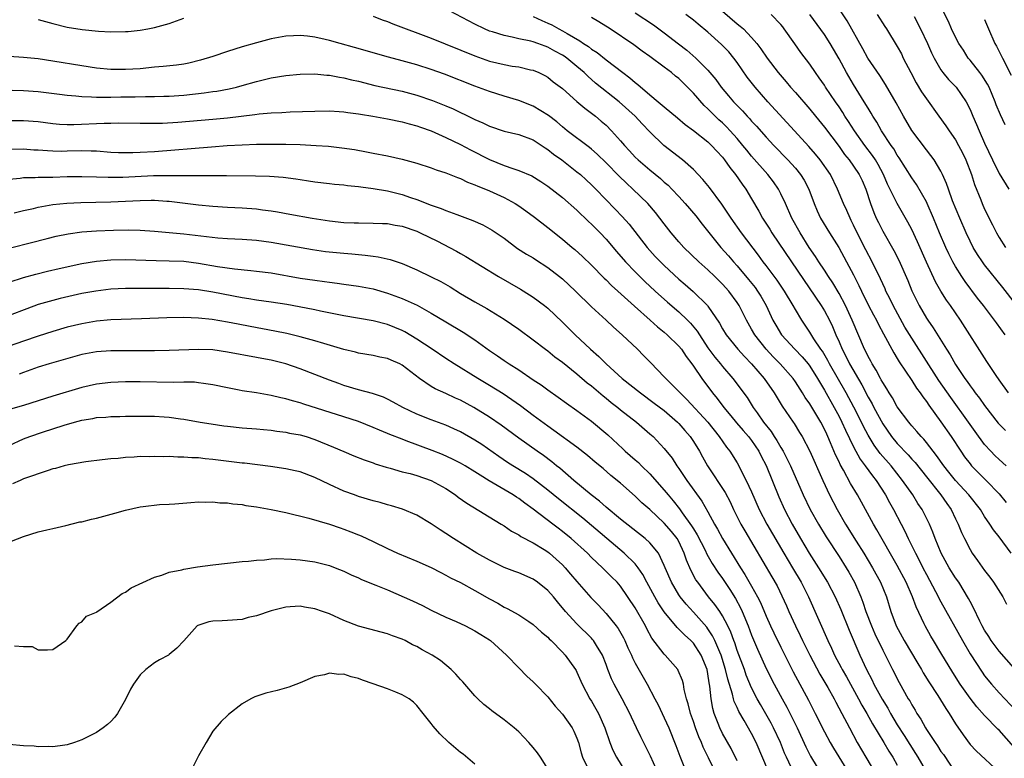
# Model space of a CAD drawing. Units: inches. Extents: x 2547943 to 2550000, y 1518000 to 1521000.
# Drawn here: x 2548690 to 2548826, y 1519467 to 1519568 of the extents above; entities that cross this region are included whole.
import ezdxf

# ---------------------------------------------------------------- set-up
doc = ezdxf.new("R2010")
doc.units = ezdxf.units.IN
doc.header["$MEASUREMENT"] = 0
doc.layers.add('LD25471518_2ft', color=133, linetype='Continuous')

msp = doc.modelspace()

# ---------------------------------------------------------------- linework, layer by layer
at = {"layer": 'LD25471518_2ft'}
for points, elevation in [([(2548828.96, 1519527), (2548825.48, 1519531.48), (2548823, 1519534.59), (2548822.7, 1519535), (2548822.01, 1519536.01), (2548821.43, 1519537), (2548821, 1519537.84), (2548820.46, 1519539), (2548819.58, 1519541), (2548818.59, 1519543.41), (2548818.02, 1519545), (2548817.78, 1519545.78), (2548817.22, 1519547), (2548817, 1519547.45), (2548816.06, 1519549), (2548815.62, 1519549.62), (2548815, 1519550.41), (2548813, 1519553.07), (2548811.86, 1519555), (2548810.85, 1519556.85), (2548809.38, 1519559.38), (2548808.59, 1519560.59), (2548806.97, 1519563), (2548806.27, 1519564.27), (2548804.1, 1519568.1), (2548802.51, 1519570.51)], 9174), ([(2548827, 1519479.27), (2548825, 1519481.56), (2548823.92, 1519483), (2548823.57, 1519483.57), (2548823, 1519484.43), (2548822.68, 1519485), (2548822.35, 1519485.65), (2548821.49, 1519487.49), (2548821, 1519488.36), (2548820.79, 1519488.79), (2548819.44, 1519491), (2548819, 1519491.63), (2548818.14, 1519493), (2548817.05, 1519495), (2548816.22, 1519497), (2548815.89, 1519497.89), (2548815.41, 1519499), (2548814.42, 1519501), (2548813.84, 1519501.84), (2548813.14, 1519503), (2548811.74, 1519505), (2548810.15, 1519507), (2548808.67, 1519508.67), (2548807.82, 1519509.82), (2548807, 1519511.19), (2548806.38, 1519512.38), (2548806.08, 1519513), (2548805.03, 1519515.03), (2548803.98, 1519517), (2548801.69, 1519521), (2548801.46, 1519521.46), (2548800.72, 1519522.72), (2548800.51, 1519523), (2548799.55, 1519524.45), (2548799, 1519525.36), (2548797.88, 1519527), (2548797, 1519528.48), (2548796.72, 1519529), (2548795.52, 1519531), (2548794.49, 1519532.49), (2548793, 1519534.49), (2548792.6, 1519535), (2548791.93, 1519535.92), (2548789.6, 1519539), (2548788.18, 1519541), (2548786.91, 1519542.91), (2548785.21, 1519545.21), (2548784.31, 1519546.32), (2548783.67, 1519547), (2548783, 1519547.69), (2548781.5, 1519549), (2548778.95, 1519551), (2548777, 1519552.88), (2548775.96, 1519553.96), (2548775, 1519555), (2548772.8, 1519557), (2548769.57, 1519559.57), (2548768.49, 1519560.49), (2548768, 1519561), (2548767, 1519561.86), (2548765.61, 1519563), (2548765.26, 1519563.26), (2548765, 1519563.41), (2548763.96, 1519563.96), (2548763, 1519564.51), (2548762.62, 1519564.62), (2548761.65, 1519565), (2548761, 1519565.24), (2548760.67, 1519565.33), (2548759, 1519565.66), (2548758.11, 1519565.89), (2548757, 1519566.08), (2548755.4, 1519566.6), (2548755, 1519566.71), (2548754.31, 1519567), (2548753, 1519567.63), (2548749.48, 1519569.48)], 9190), ([(2548775, 1519569.22), (2548777.54, 1519567.54), (2548779, 1519566.45), (2548780.93, 1519564.93), (2548782.08, 1519564.08), (2548783.35, 1519563), (2548785, 1519561.35), (2548786.07, 1519560.07), (2548786.79, 1519559), (2548787.81, 1519557.81), (2548788.49, 1519557), (2548788.75, 1519556.75), (2548789, 1519556.48), (2548789.74, 1519555.74), (2548790.38, 1519555), (2548790.69, 1519554.69), (2548791, 1519554.32), (2548791.65, 1519553.65), (2548793, 1519552.13), (2548794.06, 1519551), (2548795.99, 1519549), (2548797, 1519547.88), (2548797.72, 1519547), (2548798.21, 1519546.21), (2548798.85, 1519545), (2548799.59, 1519543), (2548800, 1519542), (2548800.47, 1519541), (2548801.67, 1519539), (2548802.96, 1519536.96), (2548804.05, 1519535), (2548805, 1519533.21), (2548805.74, 1519531.74), (2548806.07, 1519531), (2548807.07, 1519529), (2548807.73, 1519527.73), (2548808.14, 1519527), (2548808.41, 1519526.41), (2548809.1, 1519525.1), (2548809.38, 1519524.62), (2548810.24, 1519523), (2548810.51, 1519522.51), (2548811, 1519521.74), (2548811.27, 1519521.27), (2548813, 1519518.72), (2548813.65, 1519517.65), (2548814.15, 1519517), (2548814.49, 1519516.49), (2548815, 1519515.84), (2548815.33, 1519515.33), (2548817, 1519513.05), (2548818.41, 1519511), (2548819.71, 1519509), (2548820.24, 1519508.24), (2548821, 1519507.25), (2548821.21, 1519507), (2548823.19, 1519505), (2548825, 1519503.13), (2548825.97, 1519501.97)], 9184), ([(2548825.96, 1519507), (2548825, 1519507.85), (2548824.41, 1519508.41), (2548823.84, 1519509), (2548823, 1519509.94), (2548821.7, 1519511.7), (2548820.8, 1519513), (2548818.36, 1519516.36), (2548816.73, 1519518.73), (2548813, 1519524.52), (2548812.06, 1519526.06), (2548810.43, 1519529), (2548809.98, 1519529.98), (2548809.45, 1519531), (2548809.32, 1519531.32), (2548809, 1519532), (2548808.69, 1519532.69), (2548807.57, 1519535), (2548806.66, 1519536.66), (2548805.49, 1519539), (2548805, 1519540.06), (2548804.69, 1519540.69), (2548804.51, 1519541), (2548804.07, 1519542.07), (2548803.61, 1519543), (2548802.8, 1519545), (2548801.81, 1519547), (2548800.43, 1519549), (2548799.79, 1519549.79), (2548798.86, 1519550.86), (2548796.88, 1519553), (2548793.22, 1519557), (2548791.48, 1519559), (2548790.38, 1519560.38), (2548789, 1519562.38), (2548788.54, 1519563), (2548787.85, 1519563.85), (2548786.87, 1519564.87), (2548785, 1519566.57), (2548783.65, 1519567.65), (2548783, 1519568.22), (2548781.94, 1519569)], 9182), ([(2548787, 1519569.44), (2548789, 1519567.7), (2548789.4, 1519567.4), (2548789.86, 1519567), (2548791, 1519565.83), (2548791.72, 1519565), (2548792.28, 1519564.28), (2548793.11, 1519563), (2548794.64, 1519561), (2548795.74, 1519559.74), (2548796.35, 1519559), (2548797, 1519558.27), (2548799, 1519555.96), (2548799.77, 1519555), (2548801, 1519553.52), (2548803, 1519550.84), (2548803.77, 1519549.77), (2548804.4, 1519549), (2548805, 1519548.17), (2548805.78, 1519547), (2548806.17, 1519546.17), (2548806.68, 1519545), (2548807.33, 1519543), (2548807.77, 1519541.77), (2548808.12, 1519541), (2548808.4, 1519540.4), (2548809, 1519539.21), (2548810.55, 1519536.55), (2548811.23, 1519535.23), (2548812.45, 1519532.45), (2548813.01, 1519531.01), (2548813.99, 1519529), (2548815, 1519527.29), (2548815.19, 1519527), (2548815.95, 1519525.95), (2548817.76, 1519523), (2548818.25, 1519522.25), (2548819, 1519520.9), (2548820.29, 1519519), (2548820.59, 1519518.59), (2548821, 1519517.99), (2548821.44, 1519517.44), (2548821.72, 1519517), (2548822.29, 1519516.29), (2548823, 1519515.27), (2548824.87, 1519512.87), (2548825, 1519512.73), (2548825.86, 1519511.86)], 9180), ([(2548826.28, 1519517), (2548825, 1519518.8), (2548824.58, 1519519.42), (2548823.32, 1519521.32), (2548819.67, 1519527), (2548818.29, 1519529), (2548817.75, 1519529.75), (2548817, 1519530.98), (2548816.26, 1519532.26), (2548815, 1519534.97), (2548813.78, 1519537.78), (2548813, 1519539.47), (2548812.47, 1519540.47), (2548811.74, 1519541.74), (2548810.99, 1519543), (2548809.67, 1519545.67), (2548809.12, 1519547), (2548808.39, 1519548.39), (2548808.02, 1519549), (2548807.62, 1519549.62), (2548806.56, 1519551), (2548805.11, 1519553), (2548804.29, 1519554.29), (2548803.81, 1519555), (2548803.51, 1519555.51), (2548803, 1519556.28), (2548802.5, 1519557), (2548801.16, 1519559), (2548801, 1519559.26), (2548800.29, 1519560.29), (2548799.77, 1519561), (2548799, 1519562.15), (2548797.77, 1519563.77), (2548796.93, 1519564.93), (2548795.48, 1519567), (2548795.27, 1519567.27), (2548795, 1519567.59), (2548793.7, 1519569)], 9178), ([(2548825.81, 1519525), (2548824.62, 1519526.62), (2548824.36, 1519527), (2548822.86, 1519529), (2548822.04, 1519530.04), (2548820.32, 1519532.32), (2548819.87, 1519533), (2548819, 1519534.38), (2548818.65, 1519535), (2548818.09, 1519536.09), (2548817.66, 1519537), (2548816.8, 1519539), (2548815.99, 1519541), (2548815.11, 1519543), (2548815, 1519543.23), (2548813.63, 1519545.63), (2548813, 1519546.54), (2548811.28, 1519549.28), (2548811, 1519549.67), (2548810.51, 1519550.51), (2548810.17, 1519551), (2548808.85, 1519553), (2548808.18, 1519554.18), (2548807.65, 1519555), (2548807.42, 1519555.42), (2548807, 1519556.1), (2548806.47, 1519557), (2548805, 1519559.36), (2548804.04, 1519561), (2548803, 1519562.89), (2548802.23, 1519564.23), (2548801.78, 1519565), (2548801, 1519566.23), (2548799, 1519568.98)], 9176), ([(2548808.24, 1519569), (2548809.31, 1519567.31), (2548809.52, 1519567), (2548811, 1519564.6), (2548811.56, 1519563.56), (2548811.83, 1519563), (2548812.86, 1519561), (2548813.61, 1519559.61), (2548814.35, 1519558.35), (2548815, 1519557.38), (2548816.72, 1519555), (2548817.69, 1519553.69), (2548818.13, 1519553), (2548819, 1519551.75), (2548819.43, 1519551), (2548819.96, 1519549.96), (2548820.42, 1519549), (2548821.19, 1519547), (2548821.61, 1519545.61), (2548822.46, 1519543.54), (2548822.67, 1519543), (2548823, 1519542.25), (2548824.1, 1519540.1), (2548824.62, 1519539), (2548825, 1519538.35), (2548825.86, 1519537)], 9172), ([(2548825.82, 1519553.82), (2548825.19, 1519555.19), (2548824.59, 1519556.59), (2548824.45, 1519557), (2548823.61, 1519559), (2548823.41, 1519559.41), (2548822.63, 1519560.63), (2548822.33, 1519561), (2548821, 1519562.72), (2548820.76, 1519563), (2548820.09, 1519564.09), (2548819.47, 1519565), (2548819, 1519565.88), (2548818.47, 1519567), (2548818.02, 1519568.02), (2548817.36, 1519569.36)], 9168), ([(2548693, 1519568.29), (2548695, 1519567.73), (2548697, 1519567.26), (2548699.06, 1519566.94), (2548701.29, 1519566.71), (2548703, 1519566.59), (2548705, 1519566.63), (2548705.34, 1519566.66), (2548707, 1519566.84), (2548708.07, 1519567), (2548709, 1519567.18), (2548711, 1519567.73), (2548713, 1519568.46)], 9192), ([(2548739, 1519568.73), (2548740.25, 1519568.25), (2548741, 1519568), (2548741.71, 1519567.71), (2548747, 1519565.72), (2548753, 1519563.3), (2548755, 1519562.59), (2548757, 1519562.11), (2548758.1, 1519561.9), (2548759, 1519561.77), (2548760.61, 1519561.39), (2548761, 1519561.32), (2548761.77, 1519561), (2548762.61, 1519560.61), (2548763, 1519560.37), (2548763.75, 1519559.75), (2548765, 1519558.81), (2548767.01, 1519557.01), (2548768.1, 1519556.1), (2548769, 1519555.45), (2548769.57, 1519555), (2548770.35, 1519554.35), (2548771, 1519553.76), (2548771.75, 1519553), (2548773, 1519551.61), (2548773.52, 1519551), (2548774.24, 1519550.24), (2548775, 1519549.4), (2548775.41, 1519549), (2548777, 1519547.63), (2548778.46, 1519546.46), (2548779, 1519545.97), (2548779.53, 1519545.53), (2548780.05, 1519545), (2548781, 1519544), (2548781.89, 1519543), (2548783.31, 1519541.31), (2548784.18, 1519540.18), (2548786.77, 1519537), (2548787.82, 1519535.82), (2548788.5, 1519535), (2548789, 1519534.45), (2548790.58, 1519532.58), (2548791.47, 1519531.47), (2548791.82, 1519531), (2548792.28, 1519530.28), (2548793.01, 1519529), (2548793.93, 1519527), (2548794.32, 1519526.32), (2548795.1, 1519525), (2548796.94, 1519523), (2548797.96, 1519521.96), (2548798.76, 1519521), (2548799, 1519520.69), (2548800.05, 1519519), (2548801, 1519517.4), (2548802.33, 1519515), (2548803, 1519513.76), (2548803.39, 1519513), (2548803.89, 1519511.89), (2548805, 1519509.6), (2548805.91, 1519507.91), (2548806.6, 1519507), (2548807.61, 1519505.61), (2548808.11, 1519505), (2548809.38, 1519503), (2548809.94, 1519501.94), (2548810.47, 1519501), (2548811.52, 1519499), (2548812.04, 1519498.04), (2548812.51, 1519497), (2548813.51, 1519495), (2548814.03, 1519494.03), (2548814.51, 1519493), (2548815, 1519492.05), (2548816.26, 1519489.74), (2548817, 1519488.32), (2548819.94, 1519483), (2548821, 1519481.18), (2548822.64, 1519478.64), (2548823, 1519478.16), (2548823.96, 1519477), (2548825, 1519475.83), (2548827.34, 1519473.34)], 9192), ([(2548761, 1519568.72), (2548762.17, 1519568.17), (2548763, 1519567.8), (2548763.55, 1519567.55), (2548764.5, 1519567), (2548765, 1519566.75), (2548765.65, 1519566.35), (2548767.38, 1519565.38), (2548767.91, 1519565), (2548768.59, 1519564.59), (2548769, 1519564.24), (2548769.76, 1519563.76), (2548771, 1519562.75), (2548773.29, 1519561), (2548774.28, 1519560.28), (2548775, 1519559.63), (2548775.36, 1519559.36), (2548777, 1519557.95), (2548778.16, 1519557), (2548779, 1519556.28), (2548780.81, 1519554.81), (2548781.89, 1519553.89), (2548783, 1519553.07), (2548785, 1519551.47), (2548785.49, 1519551), (2548786.21, 1519550.21), (2548787, 1519549.37), (2548787.29, 1519549), (2548787.98, 1519547.98), (2548788.8, 1519547), (2548789.7, 1519545.7), (2548790.22, 1519545), (2548791, 1519543.68), (2548791.97, 1519541.97), (2548792.48, 1519541), (2548793.48, 1519539.48), (2548793.76, 1519539), (2548796.46, 1519535), (2548800.56, 1519529), (2548801, 1519528.28), (2548801.67, 1519527), (2548802.11, 1519526.11), (2548802.57, 1519525), (2548803, 1519524.04), (2548803.43, 1519523), (2548803.98, 1519521.98), (2548804.45, 1519521), (2548806.12, 1519518.12), (2548807, 1519516.44), (2548807.53, 1519515.53), (2548807.79, 1519515), (2548809, 1519512.77), (2548810.23, 1519511), (2548811, 1519510.06), (2548812.49, 1519508.49), (2548813, 1519507.89), (2548813.44, 1519507.44), (2548815, 1519505.49), (2548816.98, 1519503), (2548817.8, 1519501.8), (2548818.39, 1519501), (2548819, 1519499.73), (2548819.37, 1519499), (2548819.83, 1519497.83), (2548820.22, 1519497), (2548821, 1519495.48), (2548821.3, 1519495), (2548822.03, 1519493.97), (2548823, 1519492.62), (2548823.7, 1519491.7), (2548824.2, 1519491), (2548825.49, 1519489), (2548826.01, 1519488.01)], 9188), ([(2548826.66, 1519495), (2548825, 1519497.22), (2548824.2, 1519498.2), (2548823.73, 1519499), (2548823, 1519500.05), (2548822.41, 1519501), (2548820.84, 1519503), (2548819, 1519504.99), (2548818.1, 1519506.1), (2548817.38, 1519507), (2548816.41, 1519508.41), (2548815.93, 1519509), (2548815, 1519510.22), (2548814.65, 1519510.65), (2548814.29, 1519511), (2548813.71, 1519511.71), (2548813, 1519512.48), (2548812.77, 1519512.77), (2548812.57, 1519513), (2548811, 1519515.09), (2548810.33, 1519516.33), (2548809.89, 1519517), (2548809.57, 1519517.57), (2548809, 1519518.42), (2548808.81, 1519518.81), (2548808.69, 1519519), (2548808.12, 1519520.12), (2548807.55, 1519521), (2548807.36, 1519521.36), (2548807, 1519521.99), (2548806.68, 1519522.68), (2548806.5, 1519523), (2548804.82, 1519527), (2548803.87, 1519529), (2548803, 1519530.65), (2548802.13, 1519532.13), (2548801.55, 1519533), (2548801, 1519533.86), (2548800.24, 1519535), (2548799.76, 1519535.76), (2548798.91, 1519537), (2548797.66, 1519539), (2548796.53, 1519541), (2548795.63, 1519543), (2548795, 1519544.34), (2548794.67, 1519545), (2548793.99, 1519545.99), (2548793.23, 1519547), (2548791, 1519549.53), (2548790.33, 1519550.33), (2548789.81, 1519551), (2548789, 1519551.95), (2548788.07, 1519553), (2548787.56, 1519553.56), (2548787, 1519554.09), (2548786.51, 1519554.51), (2548785, 1519556.03), (2548784.48, 1519556.48), (2548783, 1519558.18), (2548781, 1519560.18), (2548780.53, 1519560.53), (2548779.97, 1519561), (2548779, 1519561.73), (2548777, 1519563.22), (2548775.96, 1519563.96), (2548774.83, 1519564.83), (2548771.58, 1519567), (2548769.99, 1519567.99), (2548769, 1519568.59)], 9186), ([(2548813.3, 1519568.7), (2548814.21, 1519567), (2548815.15, 1519565), (2548815.7, 1519563.7), (2548816.05, 1519563), (2548817, 1519561.37), (2548817.27, 1519561), (2548818.05, 1519560.05), (2548819.07, 1519559), (2548820.47, 1519557), (2548821, 1519555.92), (2548821.37, 1519555), (2548821.89, 1519553.89), (2548822.24, 1519553), (2548823, 1519551.32), (2548824.08, 1519549), (2548825, 1519547.13), (2548826.33, 1519545)], 9170), ([(2548823, 1519568.31), (2548823.54, 1519567), (2548824.41, 1519565), (2548824.61, 1519564.61), (2548825, 1519563.89), (2548825.44, 1519563), (2548826.65, 1519560.65)], 9166), ([(2548827, 1519468.39), (2548825, 1519470.67), (2548824.83, 1519470.83), (2548823, 1519472.7), (2548821.91, 1519473.91), (2548821, 1519475.08), (2548819.66, 1519477), (2548818.63, 1519478.63), (2548817, 1519481.33), (2548815.96, 1519483), (2548815.6, 1519483.6), (2548814.82, 1519485), (2548814.69, 1519485.31), (2548813.61, 1519487.61), (2548813.11, 1519489), (2548812.21, 1519491), (2548811, 1519493.32), (2548808.21, 1519498.21), (2548807.75, 1519499), (2548805.52, 1519503), (2548804.57, 1519504.57), (2548803.6, 1519506.4), (2548803.16, 1519507.16), (2548803, 1519507.53), (2548802.52, 1519508.52), (2548801.85, 1519510.15), (2548801.47, 1519511), (2548801.32, 1519511.32), (2548801, 1519512.02), (2548800.49, 1519513), (2548799, 1519515.5), (2548798.37, 1519516.37), (2548797.99, 1519517), (2548797, 1519518.55), (2548796.69, 1519519), (2548794.92, 1519521), (2548793.96, 1519521.96), (2548793, 1519523), (2548791.43, 1519525), (2548791, 1519525.78), (2548790.28, 1519527), (2548789.27, 1519529), (2548789, 1519529.42), (2548787.86, 1519531), (2548787, 1519531.96), (2548785.94, 1519533), (2548785, 1519533.9), (2548783.74, 1519535), (2548781.67, 1519537), (2548781, 1519537.75), (2548779.95, 1519539), (2548779, 1519540.21), (2548778.41, 1519541), (2548777.78, 1519541.78), (2548776.73, 1519543), (2548774.69, 1519545), (2548773.8, 1519545.8), (2548772.78, 1519546.78), (2548771, 1519548.59), (2548769.78, 1519549.78), (2548769, 1519550.47), (2548768.71, 1519550.71), (2548765.67, 1519553), (2548765, 1519553.53), (2548764.22, 1519554.22), (2548763.11, 1519555.11), (2548761, 1519556.39), (2548759, 1519557.15), (2548757, 1519557.77), (2548755, 1519558.41), (2548753, 1519559.16), (2548748.79, 1519560.79), (2548747, 1519561.43), (2548745, 1519562.07), (2548743, 1519562.63), (2548741.12, 1519563.12), (2548736.46, 1519564.46), (2548734.47, 1519565), (2548733, 1519565.42), (2548732.44, 1519565.56), (2548731, 1519565.88), (2548729.98, 1519566.02), (2548729, 1519566.11), (2548728.05, 1519566.05), (2548727, 1519566.02), (2548725, 1519565.64), (2548723, 1519565.1), (2548721, 1519564.52), (2548719, 1519563.89), (2548717, 1519563.2), (2548715.31, 1519562.69), (2548713.7, 1519562.3), (2548713, 1519562.17), (2548711.99, 1519562.01), (2548710.18, 1519561.82), (2548709, 1519561.73), (2548707, 1519561.54), (2548705, 1519561.41), (2548703, 1519561.44), (2548701, 1519561.62), (2548699, 1519561.92), (2548695, 1519562.59), (2548693, 1519562.88), (2548691, 1519563.09), (2548689, 1519563.23)], 9194), ([(2548689.43, 1519558.57), (2548691, 1519558.53), (2548693, 1519558.41), (2548695.95, 1519558.05), (2548697, 1519557.9), (2548698.18, 1519557.82), (2548699, 1519557.72), (2548700.31, 1519557.69), (2548701, 1519557.62), (2548702.36, 1519557.64), (2548703, 1519557.61), (2548704.34, 1519557.65), (2548706.32, 1519557.68), (2548707.74, 1519557.74), (2548709, 1519557.74), (2548710.25, 1519557.75), (2548711, 1519557.78), (2548713, 1519557.9), (2548715.8, 1519558.2), (2548717, 1519558.39), (2548717.54, 1519558.46), (2548719.23, 1519558.77), (2548720.23, 1519559), (2548721, 1519559.21), (2548723, 1519559.8), (2548725, 1519560.28), (2548727, 1519560.6), (2548729, 1519560.78), (2548731, 1519560.82), (2548732.67, 1519560.67), (2548733, 1519560.66), (2548734.38, 1519560.38), (2548735, 1519560.3), (2548736.03, 1519560.03), (2548737, 1519559.81), (2548739.25, 1519559.25), (2548743, 1519558.45), (2548745, 1519557.92), (2548747.18, 1519557.18), (2548749, 1519556.44), (2548750.01, 1519556.01), (2548752.71, 1519554.71), (2548753, 1519554.55), (2548754.09, 1519554.09), (2548755, 1519553.63), (2548757, 1519552.94), (2548759, 1519552.5), (2548761, 1519551.76), (2548762.65, 1519550.65), (2548763, 1519550.44), (2548763.8, 1519549.8), (2548764.92, 1519549), (2548767, 1519547.39), (2548767.47, 1519547), (2548768.27, 1519546.27), (2548769, 1519545.6), (2548769.6, 1519545), (2548772.25, 1519542.25), (2548773.22, 1519541.22), (2548774.17, 1519540.17), (2548776.65, 1519537), (2548777.76, 1519535.76), (2548778.48, 1519535), (2548779, 1519534.49), (2548781, 1519532.63), (2548781.88, 1519531.88), (2548782.95, 1519530.95), (2548784.92, 1519529), (2548785, 1519528.9), (2548786.58, 1519526.58), (2548787, 1519525.81), (2548787.49, 1519525), (2548789.09, 1519523), (2548790, 1519522), (2548791, 1519521), (2548792.73, 1519519), (2548794.11, 1519517), (2548795.18, 1519515.18), (2548796.68, 1519513), (2548796.82, 1519512.82), (2548797.59, 1519511.59), (2548797.95, 1519511), (2548798.99, 1519508.99), (2548800.76, 1519505), (2548801.71, 1519503), (2548802.76, 1519501), (2548803.91, 1519499), (2548805.34, 1519496.66), (2548806.39, 1519495), (2548807.61, 1519493), (2548808.69, 1519491), (2548809.5, 1519489), (2548810.13, 1519487), (2548810.87, 1519485), (2548811.94, 1519483), (2548813.83, 1519479.83), (2548814.34, 1519479), (2548814.58, 1519478.58), (2548815.34, 1519477.34), (2548816.56, 1519475.44), (2548817.65, 1519473.65), (2548818.11, 1519473), (2548819, 1519471.57), (2548820.03, 1519470.03), (2548821, 1519468.74), (2548821.85, 1519467.85), (2548825, 1519464.91)], 9196), ([(2548689, 1519554.4), (2548691, 1519554.43), (2548693, 1519554.27), (2548695, 1519554), (2548695.93, 1519553.93), (2548697, 1519553.88), (2548697.88, 1519553.88), (2548702.05, 1519554.05), (2548703, 1519554.05), (2548704.09, 1519554.09), (2548707, 1519554.07), (2548708.04, 1519554.04), (2548710.06, 1519554.06), (2548712.2, 1519554.2), (2548717, 1519554.61), (2548719, 1519554.81), (2548722.75, 1519555.25), (2548723.35, 1519555.35), (2548725, 1519555.48), (2548726.47, 1519555.53), (2548727.61, 1519555.61), (2548731, 1519555.71), (2548733, 1519555.74), (2548734.33, 1519555.67), (2548735, 1519555.62), (2548735.52, 1519555.52), (2548737, 1519555.34), (2548737.28, 1519555.28), (2548738.97, 1519555), (2548741, 1519554.63), (2548743, 1519554.22), (2548743.96, 1519553.96), (2548745, 1519553.69), (2548745.51, 1519553.5), (2548747, 1519552.99), (2548749, 1519552.09), (2548751, 1519551.12), (2548752.38, 1519550.38), (2548755, 1519549.07), (2548757, 1519548.26), (2548758.19, 1519547.81), (2548759, 1519547.56), (2548760.8, 1519546.8), (2548762.03, 1519546.03), (2548763, 1519545.39), (2548765, 1519543.86), (2548767, 1519542.12), (2548768.57, 1519540.57), (2548769, 1519540.19), (2548770.17, 1519539), (2548771, 1519538.11), (2548772.42, 1519536.42), (2548773.65, 1519535), (2548775, 1519533.62), (2548776.33, 1519532.33), (2548777.76, 1519531), (2548779.46, 1519529.46), (2548781, 1519528.13), (2548782.19, 1519527), (2548782.6, 1519526.6), (2548783.51, 1519525.51), (2548783.82, 1519525), (2548785, 1519523.21), (2548785.92, 1519521.92), (2548786.7, 1519521), (2548787, 1519520.62), (2548788.43, 1519519), (2548790.38, 1519516.38), (2548791.23, 1519515), (2548791.74, 1519514.26), (2548792.64, 1519513), (2548793.69, 1519511.69), (2548794.11, 1519511), (2548794.47, 1519510.47), (2548795, 1519509.53), (2548795.32, 1519509), (2548795.9, 1519507.9), (2548796.32, 1519507), (2548798.09, 1519503), (2548799.05, 1519501), (2548800.17, 1519499), (2548801.23, 1519497.23), (2548803, 1519494.54), (2548803.99, 1519493), (2548804.37, 1519492.37), (2548805.12, 1519491), (2548805.98, 1519489), (2548806.27, 1519488.27), (2548806.7, 1519487), (2548807.48, 1519485), (2548807.94, 1519483.94), (2548809, 1519481.69), (2548809.72, 1519480.28), (2548810.34, 1519479), (2548811.24, 1519477.24), (2548812.51, 1519475), (2548812.71, 1519474.71), (2548813, 1519474.15), (2548813.44, 1519473.44), (2548813.7, 1519473), (2548814.22, 1519472.22), (2548814.88, 1519471), (2548815, 1519470.8), (2548816.19, 1519469), (2548816.53, 1519468.53), (2548817, 1519467.78), (2548817.33, 1519467.33), (2548819, 1519464.85)], 9198), ([(2548689, 1519550.48), (2548691, 1519550.52), (2548692.41, 1519550.41), (2548693, 1519550.39), (2548694.28, 1519550.28), (2548695, 1519550.25), (2548696.23, 1519550.23), (2548697, 1519550.24), (2548699, 1519550.29), (2548700.27, 1519550.27), (2548701, 1519550.24), (2548703, 1519550.09), (2548704.04, 1519550.04), (2548705, 1519550.01), (2548706.01, 1519550.01), (2548707, 1519550.05), (2548709, 1519550.17), (2548716.81, 1519550.81), (2548718.97, 1519550.97), (2548721, 1519551.09), (2548723, 1519551.16), (2548725, 1519551.17), (2548727, 1519551.16), (2548729, 1519551.11), (2548731.2, 1519551), (2548732.88, 1519550.88), (2548734.69, 1519550.69), (2548736.43, 1519550.43), (2548738.12, 1519550.12), (2548739, 1519549.93), (2548741, 1519549.56), (2548743, 1519549.13), (2548745, 1519548.58), (2548747, 1519547.93), (2548747.66, 1519547.66), (2548749, 1519547.22), (2548750.58, 1519546.58), (2548751, 1519546.44), (2548751.97, 1519545.97), (2548753, 1519545.6), (2548753.4, 1519545.4), (2548754.44, 1519545), (2548755, 1519544.77), (2548757, 1519543.85), (2548758.53, 1519543), (2548759, 1519542.7), (2548760, 1519542), (2548761.16, 1519541.16), (2548763, 1519539.73), (2548765, 1519538.13), (2548766.35, 1519537), (2548766.71, 1519536.71), (2548767.76, 1519535.76), (2548769, 1519534.55), (2548770.76, 1519532.76), (2548771, 1519532.55), (2548771.77, 1519531.77), (2548772.64, 1519531), (2548774.91, 1519528.91), (2548777.06, 1519527), (2548778.07, 1519526.07), (2548779, 1519525.36), (2548779.41, 1519525), (2548781, 1519523.45), (2548781.36, 1519523), (2548782, 1519522), (2548782.79, 1519521), (2548783, 1519520.7), (2548784.14, 1519519), (2548785.63, 1519517), (2548786.26, 1519516.26), (2548787.2, 1519515), (2548788.14, 1519513.86), (2548788.92, 1519512.92), (2548789.84, 1519511.84), (2548790.58, 1519511), (2548791, 1519510.46), (2548792, 1519509), (2548792.32, 1519508.32), (2548793, 1519507.03), (2548794.73, 1519502.73), (2548795.51, 1519501), (2548796.56, 1519499), (2548797.71, 1519497), (2548798.9, 1519495), (2548800.2, 1519493), (2548801.44, 1519491), (2548802.47, 1519489), (2548803.24, 1519487.24), (2548804.4, 1519484.4), (2548805.87, 1519481), (2548806.77, 1519479), (2548807.54, 1519477.54), (2548807.79, 1519477), (2548808.93, 1519474.93), (2548809.69, 1519473.69), (2548810.07, 1519473), (2548811, 1519471.43), (2548811.95, 1519469.95), (2548812.71, 1519468.71), (2548813.5, 1519467.5), (2548813.81, 1519467), (2548815, 1519464.94)], 9200), ([(2548689, 1519546.36), (2548690.51, 1519546.51), (2548691, 1519546.58), (2548692.61, 1519546.61), (2548693, 1519546.65), (2548694.64, 1519546.64), (2548695, 1519546.66), (2548697, 1519546.71), (2548699, 1519546.74), (2548701, 1519546.69), (2548702.62, 1519546.62), (2548704.63, 1519546.63), (2548708.86, 1519546.86), (2548710.89, 1519546.89), (2548713, 1519546.86), (2548714.86, 1519546.86), (2548715, 1519546.85), (2548716.88, 1519546.88), (2548718.88, 1519546.88), (2548722.84, 1519546.84), (2548724.78, 1519546.78), (2548726.64, 1519546.64), (2548728.41, 1519546.41), (2548729, 1519546.31), (2548730.14, 1519546.14), (2548731, 1519545.99), (2548733, 1519545.75), (2548733.68, 1519545.68), (2548735, 1519545.59), (2548735.51, 1519545.51), (2548737, 1519545.38), (2548737.32, 1519545.32), (2548739, 1519545.09), (2548741, 1519544.76), (2548743, 1519544.27), (2548744.14, 1519543.86), (2548745, 1519543.58), (2548747, 1519542.8), (2548748.34, 1519542.34), (2548749, 1519542.06), (2548750.5, 1519541.5), (2548751.24, 1519541.24), (2548752.69, 1519540.69), (2548754.08, 1519540.08), (2548755.37, 1519539.37), (2548757, 1519538.24), (2548758.86, 1519536.86), (2548760.08, 1519536.08), (2548761, 1519535.54), (2548761.32, 1519535.32), (2548763, 1519534.25), (2548764.61, 1519533), (2548765, 1519532.67), (2548766.79, 1519531), (2548769, 1519528.84), (2548771.01, 1519527), (2548772.03, 1519526.03), (2548773.22, 1519525), (2548775.33, 1519523), (2548776.16, 1519522.16), (2548777.13, 1519521.13), (2548779, 1519519.22), (2548779.19, 1519519), (2548781, 1519517.2), (2548781.16, 1519517), (2548782.1, 1519516.1), (2548784.97, 1519513), (2548786.56, 1519511), (2548787.54, 1519509.54), (2548787.99, 1519509), (2548789, 1519507.39), (2548789.23, 1519507), (2548789.44, 1519506.56), (2548790.26, 1519505), (2548791, 1519503.41), (2548792.05, 1519501), (2548793.1, 1519499), (2548795.42, 1519495), (2548796.01, 1519494.01), (2548796.63, 1519493), (2548797.8, 1519491), (2548798.81, 1519489), (2548801.45, 1519483), (2548801.97, 1519481.97), (2548802.4, 1519481), (2548803.3, 1519479.3), (2548803.45, 1519479), (2548804.01, 1519478.01), (2548804.56, 1519477), (2548805.69, 1519475), (2548806.14, 1519474.14), (2548806.82, 1519473), (2548807.58, 1519471.58), (2548809.15, 1519469), (2548809.82, 1519467.82), (2548810.37, 1519467), (2548811, 1519465.9)], 9202), ([(2548689.72, 1519541.72), (2548691, 1519542.04), (2548692.34, 1519542.34), (2548693, 1519542.52), (2548695, 1519542.87), (2548696.93, 1519543.07), (2548698.85, 1519543.15), (2548703, 1519543.24), (2548707, 1519543.45), (2548708.54, 1519543.46), (2548709, 1519543.47), (2548710.65, 1519543.35), (2548711, 1519543.34), (2548715, 1519542.84), (2548717, 1519542.64), (2548719, 1519542.52), (2548721, 1519542.44), (2548723, 1519542.29), (2548723.83, 1519542.17), (2548725, 1519542.03), (2548725.89, 1519541.89), (2548727.58, 1519541.58), (2548730.64, 1519541), (2548733, 1519540.62), (2548735, 1519540.42), (2548736.39, 1519540.39), (2548737, 1519540.35), (2548739, 1519540.34), (2548740.28, 1519540.28), (2548741, 1519540.26), (2548742.05, 1519540.05), (2548743, 1519539.9), (2548745, 1519539.2), (2548745.45, 1519539), (2548747.84, 1519537.84), (2548749.5, 1519537), (2548750.48, 1519536.48), (2548751, 1519536.17), (2548751.75, 1519535.75), (2548756.25, 1519533), (2548759.26, 1519531.26), (2548760.5, 1519530.5), (2548761, 1519530.16), (2548762.54, 1519529), (2548763, 1519528.63), (2548765, 1519526.72), (2548766.75, 1519525), (2548768.88, 1519523), (2548770.02, 1519522.02), (2548771.02, 1519521), (2548773.22, 1519519), (2548775.71, 1519517), (2548777.62, 1519515.62), (2548779, 1519514.57), (2548780.8, 1519513), (2548781, 1519512.79), (2548781.83, 1519511.83), (2548782.57, 1519511), (2548783, 1519510.35), (2548783.82, 1519509), (2548784.23, 1519508.23), (2548784.93, 1519507), (2548787.35, 1519503.35), (2548788.03, 1519502.03), (2548788.52, 1519501), (2548789.51, 1519499), (2548790.05, 1519498.05), (2548793.76, 1519491.76), (2548794.49, 1519490.49), (2548795.77, 1519487.77), (2548796.1, 1519487), (2548797.02, 1519485), (2548797.67, 1519483.67), (2548797.98, 1519483), (2548798.99, 1519481), (2548800.38, 1519478.38), (2548801.45, 1519476.55), (2548802.33, 1519475), (2548802.55, 1519474.55), (2548803.4, 1519473), (2548804.42, 1519471), (2548805.49, 1519469), (2548806.66, 1519467), (2548808.3, 1519464.3)], 9204), ([(2548687, 1519536.37), (2548694.23, 1519538.23), (2548695.48, 1519538.52), (2548697.14, 1519538.86), (2548699, 1519539.11), (2548701, 1519539.27), (2548703.37, 1519539.37), (2548705.4, 1519539.4), (2548707, 1519539.35), (2548709, 1519539.21), (2548713, 1519538.86), (2548717.68, 1519538.32), (2548719, 1519538.23), (2548721, 1519538.14), (2548723, 1519537.99), (2548725, 1519537.72), (2548730.7, 1519536.7), (2548732.45, 1519536.45), (2548735, 1519536.19), (2548736.1, 1519536.1), (2548737, 1519536), (2548737.93, 1519535.93), (2548739, 1519535.77), (2548739.71, 1519535.71), (2548741.34, 1519535.34), (2548743, 1519534.78), (2548745, 1519533.93), (2548747, 1519532.96), (2548748.3, 1519532.3), (2548749.57, 1519531.57), (2548751, 1519530.67), (2548753, 1519529.53), (2548754.62, 1519528.62), (2548757, 1519527.12), (2548759, 1519525.77), (2548761, 1519524.31), (2548762.68, 1519523), (2548763, 1519522.77), (2548763.98, 1519521.98), (2548765, 1519521.24), (2548767, 1519519.64), (2548768.41, 1519518.41), (2548769, 1519517.96), (2548770.59, 1519516.59), (2548771, 1519516.28), (2548771.7, 1519515.7), (2548772.62, 1519515), (2548773, 1519514.69), (2548775.17, 1519513), (2548777, 1519511.41), (2548777.45, 1519511), (2548779, 1519509.38), (2548780.06, 1519508.06), (2548780.73, 1519507), (2548781, 1519506.63), (2548781.66, 1519505.66), (2548782.08, 1519505), (2548784.15, 1519502.15), (2548785, 1519500.67), (2548785.9, 1519499), (2548786.31, 1519498.31), (2548787, 1519496.99), (2548789.48, 1519493), (2548790.08, 1519492.08), (2548791, 1519490.47), (2548791.81, 1519489), (2548792.2, 1519488.2), (2548793, 1519486.33), (2548793.61, 1519485), (2548794.05, 1519484.05), (2548795, 1519482.08), (2548796.72, 1519478.72), (2548798.81, 1519474.81), (2548799.74, 1519473), (2548801, 1519470.44), (2548801.77, 1519469), (2548802.23, 1519468.23), (2548807, 1519460.46)], 9206), ([(2548689, 1519532.23), (2548691, 1519532.86), (2548692.67, 1519533.33), (2548694.27, 1519533.73), (2548695.9, 1519534.1), (2548699, 1519534.76), (2548701, 1519535.1), (2548703, 1519535.28), (2548705, 1519535.31), (2548709.19, 1519535.19), (2548711, 1519535.17), (2548713, 1519535.08), (2548715, 1519534.85), (2548717.62, 1519534.38), (2548719.97, 1519534.03), (2548722.19, 1519533.81), (2548723, 1519533.75), (2548725, 1519533.5), (2548729, 1519532.78), (2548731, 1519532.48), (2548732.33, 1519532.33), (2548733, 1519532.22), (2548734.09, 1519532.09), (2548735, 1519531.94), (2548737, 1519531.65), (2548739, 1519531.29), (2548741, 1519530.73), (2548743, 1519529.98), (2548745.05, 1519529.05), (2548747, 1519527.97), (2548749, 1519526.76), (2548751.37, 1519525.37), (2548753, 1519524.29), (2548755, 1519522.82), (2548756.1, 1519522.1), (2548757, 1519521.46), (2548757.69, 1519521), (2548759, 1519520.17), (2548761, 1519518.82), (2548762.1, 1519518.1), (2548763, 1519517.44), (2548764.44, 1519516.44), (2548765.59, 1519515.59), (2548767, 1519514.6), (2548769, 1519513.12), (2548771.24, 1519511.24), (2548773.31, 1519509.31), (2548773.63, 1519509), (2548775, 1519507.8), (2548775.44, 1519507.44), (2548775.86, 1519507), (2548777, 1519505.9), (2548779, 1519503.66), (2548779.52, 1519503), (2548780.2, 1519502.2), (2548781.08, 1519501.08), (2548781.46, 1519500.54), (2548782.76, 1519498.76), (2548783, 1519498.35), (2548783.52, 1519497.52), (2548784.6, 1519495.4), (2548784.86, 1519494.86), (2548785.59, 1519493.59), (2548786.37, 1519492.37), (2548787, 1519491.5), (2548788.01, 1519490.01), (2548788.79, 1519488.79), (2548789.49, 1519487.49), (2548789.7, 1519487), (2548790.53, 1519485), (2548791, 1519483.74), (2548791.81, 1519481.81), (2548793, 1519479.17), (2548794.11, 1519477), (2548795.18, 1519475), (2548795.84, 1519473.84), (2548797.23, 1519471), (2548798.42, 1519468.42), (2548799.1, 1519467.1), (2548802.48, 1519461.52)], 9208), ([(2548796.71, 1519465), (2548795.77, 1519467), (2548795.53, 1519467.53), (2548794.95, 1519469), (2548794.02, 1519471), (2548793.67, 1519471.67), (2548792.21, 1519474.21), (2548791.76, 1519475), (2548791, 1519476.5), (2548790.26, 1519478.26), (2548790, 1519479), (2548789, 1519481.65), (2548788.67, 1519482.67), (2548788.53, 1519483), (2548788.13, 1519484.13), (2548787.72, 1519485), (2548787, 1519486.39), (2548786.61, 1519487), (2548785.95, 1519487.95), (2548785.09, 1519489), (2548783.59, 1519491), (2548783.35, 1519491.35), (2548782.66, 1519492.66), (2548782.04, 1519494.04), (2548781.73, 1519495), (2548781, 1519496.58), (2548780.77, 1519497), (2548779.98, 1519497.98), (2548779, 1519499.11), (2548777, 1519500.98), (2548775.93, 1519501.93), (2548775, 1519502.84), (2548773, 1519504.61), (2548771.68, 1519505.68), (2548770.61, 1519506.61), (2548769.5, 1519507.5), (2548768.43, 1519508.43), (2548767, 1519509.54), (2548763.85, 1519511.85), (2548763, 1519512.42), (2548761, 1519513.91), (2548759.25, 1519515.25), (2548758.08, 1519516.08), (2548756.87, 1519516.87), (2548755, 1519518.04), (2548753.4, 1519519), (2548750.13, 1519521), (2548749, 1519521.74), (2548747.14, 1519523), (2548745, 1519524.41), (2548743.38, 1519525.38), (2548743, 1519525.58), (2548742.01, 1519526.01), (2548741, 1519526.41), (2548739, 1519526.93), (2548735, 1519527.6), (2548731.77, 1519528.23), (2548731, 1519528.4), (2548728.83, 1519528.83), (2548727.14, 1519529.14), (2548725, 1519529.48), (2548723, 1519529.76), (2548721.95, 1519529.95), (2548721, 1519530.08), (2548717, 1519530.84), (2548715, 1519531.16), (2548713, 1519531.32), (2548711, 1519531.36), (2548707, 1519531.35), (2548705, 1519531.33), (2548703, 1519531.24), (2548700.91, 1519531), (2548699, 1519530.65), (2548696.02, 1519529.98), (2548695, 1519529.72), (2548693, 1519529.13), (2548691.44, 1519528.56), (2548689, 1519527.63)], 9210), ([(2548793.3, 1519465), (2548791.62, 1519469), (2548791, 1519470.22), (2548789.98, 1519472.02), (2548789.24, 1519473.24), (2548789, 1519473.8), (2548788.61, 1519474.61), (2548788.51, 1519475), (2548788.38, 1519475.62), (2548787.71, 1519477.71), (2548787.43, 1519479), (2548786.79, 1519481), (2548786.61, 1519481.39), (2548785.94, 1519483), (2548785.64, 1519483.64), (2548785, 1519484.62), (2548784.84, 1519484.84), (2548783, 1519486.91), (2548782, 1519488), (2548781.2, 1519489), (2548781, 1519489.29), (2548779.97, 1519491), (2548779.12, 1519493), (2548779, 1519493.31), (2548778.19, 1519495), (2548777, 1519496.43), (2548776.38, 1519497), (2548773, 1519499.69), (2548771, 1519501.33), (2548770.12, 1519502.12), (2548768.96, 1519503), (2548766.57, 1519505), (2548764.65, 1519506.65), (2548764.21, 1519507), (2548763.55, 1519507.55), (2548762.4, 1519508.4), (2548761.52, 1519509), (2548759, 1519510.78), (2548756.6, 1519512.6), (2548755, 1519513.68), (2548752.85, 1519515), (2548751, 1519516), (2548750.3, 1519516.3), (2548749, 1519516.91), (2548747.55, 1519517.55), (2548747, 1519517.89), (2548745.38, 1519519), (2548743, 1519520.84), (2548742.69, 1519521), (2548741.5, 1519521.5), (2548741, 1519521.74), (2548739.94, 1519521.94), (2548739, 1519522.16), (2548737, 1519522.47), (2548736.6, 1519522.6), (2548735, 1519522.96), (2548732.22, 1519523.78), (2548731, 1519524.17), (2548729, 1519524.73), (2548727.16, 1519525.16), (2548725.51, 1519525.51), (2548722.12, 1519526.12), (2548720.45, 1519526.45), (2548719, 1519526.74), (2548716.91, 1519527.09), (2548715, 1519527.29), (2548713, 1519527.38), (2548710.67, 1519527.33), (2548707.18, 1519527.18), (2548703, 1519527.06), (2548701, 1519526.87), (2548699, 1519526.51), (2548697, 1519526.03), (2548695, 1519525.45), (2548693, 1519524.8), (2548691, 1519524.12), (2548689, 1519523.41)], 9212), ([(2548789, 1519466.46), (2548788.17, 1519468.17), (2548787, 1519470.23), (2548786.63, 1519471), (2548786.41, 1519471.59), (2548785.85, 1519473), (2548785.67, 1519473.67), (2548785.44, 1519475), (2548785.27, 1519476.73), (2548785.18, 1519477.18), (2548785, 1519478.41), (2548784.89, 1519479), (2548784.07, 1519481), (2548783, 1519482.65), (2548782.65, 1519483), (2548781.76, 1519483.76), (2548781, 1519484.57), (2548780.77, 1519484.77), (2548779, 1519486.93), (2548778.16, 1519488.16), (2548777.69, 1519489), (2548776.6, 1519491), (2548776.05, 1519492.05), (2548775.41, 1519493), (2548775, 1519493.52), (2548773.51, 1519495), (2548767.79, 1519499.79), (2548764.45, 1519502.45), (2548763, 1519503.65), (2548761, 1519505.21), (2548759.94, 1519505.94), (2548758.19, 1519507), (2548757.46, 1519507.46), (2548756.27, 1519508.27), (2548753.93, 1519509.93), (2548753, 1519510.54), (2548751, 1519511.67), (2548750.09, 1519512.09), (2548749, 1519512.57), (2548747, 1519513.33), (2548745, 1519514.11), (2548743.08, 1519515), (2548741.75, 1519515.75), (2548741, 1519516.14), (2548740.42, 1519516.42), (2548738.92, 1519516.92), (2548737, 1519517.44), (2548735, 1519518.03), (2548734.28, 1519518.28), (2548733, 1519518.76), (2548731, 1519519.55), (2548729, 1519520.3), (2548727, 1519520.98), (2548725, 1519521.49), (2548723.73, 1519521.73), (2548723, 1519521.88), (2548719, 1519522.62), (2548717, 1519522.91), (2548715, 1519522.99), (2548711, 1519522.84), (2548709, 1519522.81), (2548705, 1519522.81), (2548703, 1519522.79), (2548701, 1519522.65), (2548699, 1519522.29), (2548694.49, 1519521), (2548693, 1519520.55), (2548691, 1519519.82), (2548690.41, 1519519.59)], 9214), ([(2548786.01, 1519465), (2548785.09, 1519466.91), (2548784.35, 1519468.35), (2548784.1, 1519469), (2548783.75, 1519469.75), (2548783.28, 1519471), (2548783, 1519471.86), (2548782.59, 1519473), (2548782.3, 1519474.3), (2548782.06, 1519475), (2548781.73, 1519476.27), (2548781.62, 1519477), (2548781.49, 1519477.49), (2548780.9, 1519478.9), (2548780.84, 1519479), (2548779.11, 1519481), (2548779, 1519481.11), (2548777.31, 1519483.32), (2548776.61, 1519484.61), (2548776.42, 1519485), (2548775, 1519487.48), (2548773, 1519490.45), (2548772.53, 1519491), (2548771.75, 1519491.75), (2548770.53, 1519493), (2548769, 1519494.41), (2548768.44, 1519495), (2548766.23, 1519497), (2548765, 1519497.99), (2548764.41, 1519498.41), (2548763.67, 1519499), (2548761, 1519501.06), (2548759.86, 1519501.86), (2548759, 1519502.52), (2548758.7, 1519502.7), (2548758.25, 1519503), (2548754.93, 1519504.93), (2548753.69, 1519505.69), (2548753, 1519506.17), (2548751.63, 1519507), (2548751, 1519507.36), (2548749.91, 1519507.91), (2548748.53, 1519508.53), (2548747.11, 1519509.11), (2548743.56, 1519510.44), (2548743, 1519510.64), (2548741.3, 1519511.3), (2548741, 1519511.44), (2548739.88, 1519511.88), (2548739, 1519512.28), (2548737, 1519513.08), (2548735, 1519513.74), (2548729.47, 1519515.47), (2548729, 1519515.64), (2548727.92, 1519515.92), (2548727, 1519516.21), (2548726.34, 1519516.34), (2548725, 1519516.67), (2548722.98, 1519517.02), (2548721, 1519517.31), (2548720.6, 1519517.4), (2548719, 1519517.69), (2548717, 1519518.13), (2548715.72, 1519518.28), (2548715, 1519518.41), (2548714.47, 1519518.47), (2548713, 1519518.47), (2548711.56, 1519518.44), (2548707, 1519518.52), (2548705, 1519518.53), (2548703, 1519518.45), (2548701, 1519518.22), (2548699, 1519517.76), (2548695, 1519516.54), (2548691, 1519515.29), (2548689.21, 1519514.79)], 9216), ([(2548689, 1519509.79), (2548691, 1519510.68), (2548691.84, 1519511), (2548693.61, 1519511.61), (2548696.59, 1519512.59), (2548697.99, 1519513), (2548699, 1519513.26), (2548700.49, 1519513.51), (2548701, 1519513.62), (2548702.31, 1519513.69), (2548703, 1519513.76), (2548704.22, 1519513.78), (2548705, 1519513.81), (2548707, 1519513.83), (2548709, 1519513.8), (2548710.29, 1519513.71), (2548711, 1519513.68), (2548712.53, 1519513.47), (2548713, 1519513.42), (2548715.27, 1519513), (2548716.75, 1519512.75), (2548718.49, 1519512.49), (2548719, 1519512.42), (2548721, 1519512.22), (2548723, 1519512.06), (2548723.96, 1519511.96), (2548725, 1519511.87), (2548725.76, 1519511.76), (2548727, 1519511.61), (2548727.5, 1519511.5), (2548729, 1519511.23), (2548729.83, 1519511), (2548731, 1519510.63), (2548733.57, 1519509.57), (2548735, 1519508.94), (2548736.36, 1519508.36), (2548737.8, 1519507.8), (2548739, 1519507.39), (2548739.28, 1519507.28), (2548740.79, 1519506.79), (2548741.34, 1519506.66), (2548743, 1519506.18), (2548744.08, 1519505.92), (2548745, 1519505.67), (2548747, 1519505), (2548749, 1519503.86), (2548750.32, 1519503), (2548750.7, 1519502.7), (2548751.86, 1519501.86), (2548756.58, 1519499), (2548757, 1519498.74), (2548758.03, 1519498.03), (2548759, 1519497.52), (2548759.3, 1519497.3), (2548761, 1519496.43), (2548762.49, 1519495.51), (2548763, 1519495.18), (2548763.23, 1519495), (2548764.17, 1519494.17), (2548765, 1519493.4), (2548765.38, 1519493), (2548766.13, 1519492.13), (2548767, 1519491.09), (2548768.91, 1519488.91), (2548769.9, 1519487.9), (2548771, 1519486.7), (2548772.39, 1519485), (2548772.65, 1519484.65), (2548773.39, 1519483.39), (2548773.58, 1519483), (2548774, 1519482), (2548774.48, 1519481), (2548774.62, 1519480.62), (2548775, 1519479.91), (2548776.64, 1519477), (2548777.68, 1519475), (2548778.15, 1519474.15), (2548779, 1519472.38), (2548779.61, 1519471), (2548780.6, 1519468.6), (2548781.15, 1519467.14), (2548783.62, 1519461)], 9218), ([(2548778.36, 1519464.36), (2548777.1, 1519467.1), (2548775.77, 1519469.77), (2548775.2, 1519471), (2548774.48, 1519472.48), (2548774.26, 1519473), (2548773.21, 1519475), (2548772.12, 1519477), (2548771.76, 1519477.76), (2548771.25, 1519479), (2548771, 1519479.7), (2548770.5, 1519481), (2548769.68, 1519482.32), (2548769.29, 1519483), (2548769.16, 1519483.16), (2548769, 1519483.34), (2548767, 1519485.3), (2548765.43, 1519487), (2548764.32, 1519488.32), (2548763.77, 1519489), (2548763, 1519489.86), (2548761.59, 1519491), (2548761, 1519491.42), (2548759, 1519492.28), (2548758.47, 1519492.47), (2548757, 1519493.04), (2548755, 1519494.03), (2548753.27, 1519495), (2548750.06, 1519497), (2548749, 1519497.72), (2548748.21, 1519498.21), (2548747, 1519499.03), (2548745, 1519500.2), (2548743.04, 1519501.04), (2548741.52, 1519501.52), (2548741, 1519501.65), (2548739.96, 1519501.96), (2548739, 1519502.2), (2548737, 1519502.79), (2548736.43, 1519503), (2548735, 1519503.53), (2548733, 1519504.45), (2548731, 1519505.41), (2548729, 1519506.15), (2548728.29, 1519506.29), (2548727, 1519506.59), (2548724.91, 1519506.91), (2548723.13, 1519507.13), (2548721.35, 1519507.35), (2548721, 1519507.37), (2548717, 1519507.88), (2548715.96, 1519507.96), (2548715, 1519508.07), (2548714.11, 1519508.11), (2548713, 1519508.19), (2548712.19, 1519508.19), (2548711, 1519508.27), (2548710.24, 1519508.24), (2548709, 1519508.29), (2548708.25, 1519508.25), (2548707, 1519508.26), (2548706.18, 1519508.18), (2548705, 1519508.14), (2548704.01, 1519508.01), (2548703, 1519507.94), (2548701.8, 1519507.8), (2548699.56, 1519507.56), (2548697.15, 1519507.15), (2548696.59, 1519507), (2548695.37, 1519506.63), (2548695, 1519506.56), (2548694.37, 1519506.37), (2548693, 1519505.9), (2548692.35, 1519505.65), (2548691, 1519505.19), (2548690.54, 1519505), (2548689.47, 1519504.53)], 9220), ([(2548689.36, 1519496.64), (2548691, 1519497.3), (2548693, 1519497.92), (2548694.19, 1519498.19), (2548695, 1519498.4), (2548696.78, 1519498.78), (2548698.71, 1519499.29), (2548699, 1519499.32), (2548700.33, 1519499.67), (2548701, 1519499.81), (2548703.53, 1519500.47), (2548705, 1519500.89), (2548707, 1519501.34), (2548707.4, 1519501.4), (2548709.66, 1519501.66), (2548711, 1519501.72), (2548711.79, 1519501.79), (2548713.95, 1519501.95), (2548715, 1519502.05), (2548716.02, 1519502.02), (2548717, 1519502.05), (2548717.93, 1519501.93), (2548719, 1519501.89), (2548719.76, 1519501.76), (2548721, 1519501.66), (2548721.54, 1519501.54), (2548723, 1519501.35), (2548725.01, 1519500.99), (2548727, 1519500.57), (2548730.19, 1519499.81), (2548733, 1519498.98), (2548734.47, 1519498.47), (2548735, 1519498.3), (2548735.95, 1519497.95), (2548737, 1519497.52), (2548737.38, 1519497.38), (2548739, 1519496.61), (2548741, 1519495.62), (2548742.37, 1519495), (2548745, 1519493.91), (2548747, 1519493.01), (2548748.32, 1519492.32), (2548749, 1519491.99), (2548749.63, 1519491.63), (2548751, 1519490.96), (2548753, 1519489.87), (2548755, 1519488.71), (2548756.12, 1519488.12), (2548757, 1519487.59), (2548757.42, 1519487.42), (2548759, 1519486.55), (2548760.39, 1519485.61), (2548761, 1519485.22), (2548762.15, 1519484.15), (2548763, 1519483.44), (2548763.21, 1519483.21), (2548763.44, 1519483), (2548765, 1519481.41), (2548765.39, 1519481), (2548766.82, 1519479), (2548766.88, 1519478.88), (2548767, 1519478.66), (2548767.74, 1519477), (2548768.78, 1519475), (2548769, 1519474.67), (2548769.62, 1519473.62), (2548769.96, 1519473), (2548770.85, 1519471), (2548771.53, 1519469), (2548771.95, 1519467.95), (2548772.45, 1519467), (2548775, 1519462.79)], 9222), ([(2548689.73, 1519482.27), (2548691, 1519482.2), (2548692.16, 1519482.16), (2548693, 1519481.7), (2548694.29, 1519481.71), (2548695, 1519481.75), (2548696.8, 1519483), (2548697, 1519483.19), (2548698.31, 1519485), (2548698.62, 1519485.38), (2548699, 1519485.55), (2548699.65, 1519486.35), (2548701, 1519486.9), (2548701.04, 1519486.96), (2548703, 1519488.26), (2548704.55, 1519489.45), (2548705, 1519489.64), (2548705.78, 1519490.22), (2548709, 1519491.7), (2548709.98, 1519491.98), (2548711, 1519492.37), (2548712.73, 1519492.73), (2548713, 1519492.81), (2548714.89, 1519493.11), (2548717, 1519493.38), (2548721, 1519493.84), (2548721.9, 1519493.9), (2548723, 1519494.05), (2548724.09, 1519494.09), (2548725, 1519494.2), (2548725.75, 1519494.25), (2548727.81, 1519494.19), (2548729, 1519494.09), (2548731, 1519493.81), (2548733, 1519493.32), (2548733.8, 1519493), (2548735, 1519492.51), (2548736.01, 1519492.01), (2548737, 1519491.59), (2548737.4, 1519491.4), (2548739.4, 1519490.6), (2548741, 1519489.94), (2548744.43, 1519488.43), (2548745.8, 1519487.8), (2548747, 1519487.18), (2548749, 1519486.2), (2548750.41, 1519485.59), (2548751.7, 1519485), (2548753, 1519484.34), (2548753.81, 1519483.81), (2548755, 1519483.1), (2548755.15, 1519483), (2548757.34, 1519481), (2548759, 1519479.24), (2548760.12, 1519478.12), (2548761, 1519477.34), (2548761.31, 1519477), (2548763, 1519475.26), (2548763.99, 1519473.99), (2548765, 1519472.89), (2548766.35, 1519471), (2548766.57, 1519470.57), (2548767, 1519469.59), (2548767.21, 1519469), (2548767.59, 1519467.59), (2548767.78, 1519467), (2548768.43, 1519465.57)], 9224), ([(2548763, 1519465.37), (2548761.98, 1519467), (2548761.58, 1519467.58), (2548761, 1519468.3), (2548760.41, 1519469), (2548759.72, 1519469.72), (2548759, 1519470.44), (2548758.4, 1519471), (2548757, 1519472.12), (2548755.33, 1519473.33), (2548755, 1519473.61), (2548754.2, 1519474.2), (2548753.39, 1519475), (2548753, 1519475.4), (2548751.31, 1519477.31), (2548751, 1519477.63), (2548750.37, 1519478.37), (2548749.72, 1519479), (2548748.24, 1519480.24), (2548747.1, 1519481), (2548745.74, 1519481.74), (2548745, 1519482.2), (2548744.43, 1519482.43), (2548743.42, 1519483), (2548743, 1519483.2), (2548741.65, 1519483.65), (2548741, 1519483.92), (2548740.13, 1519484.13), (2548736.98, 1519484.98), (2548735, 1519485.75), (2548733, 1519486.65), (2548732.07, 1519487), (2548731, 1519487.37), (2548729.6, 1519487.6), (2548729, 1519487.72), (2548727.63, 1519487.63), (2548727, 1519487.6), (2548725, 1519487.06), (2548723, 1519486.4), (2548721.86, 1519486.14), (2548721, 1519485.9), (2548719, 1519485.73), (2548718.28, 1519485.72), (2548717, 1519485.66), (2548716.44, 1519485.56), (2548714.93, 1519485.07), (2548714.84, 1519485), (2548713, 1519482.98), (2548712.04, 1519481.96), (2548711, 1519481.08), (2548710.88, 1519481), (2548709.65, 1519480.35), (2548709, 1519479.92), (2548707.8, 1519479), (2548707, 1519478.27), (2548706.1, 1519477), (2548705.69, 1519476.31), (2548705, 1519474.9), (2548703.91, 1519473), (2548703.53, 1519472.47), (2548703, 1519471.89), (2548702.53, 1519471.47), (2548701.95, 1519471), (2548701, 1519470.35), (2548699, 1519469.35), (2548697.99, 1519469), (2548697, 1519468.68), (2548696.64, 1519468.64), (2548695, 1519468.39), (2548694.43, 1519468.43), (2548693, 1519468.4), (2548692.47, 1519468.47), (2548691, 1519468.53), (2548689, 1519468.72)], 9226), ([(2548753, 1519466.03), (2548751.37, 1519467.37), (2548751, 1519467.64), (2548749.4, 1519469), (2548748.18, 1519470.18), (2548747.24, 1519471.24), (2548747, 1519471.59), (2548745.9, 1519473), (2548745, 1519474.09), (2548744.54, 1519474.54), (2548743.96, 1519475), (2548743, 1519475.56), (2548742.11, 1519475.89), (2548741, 1519476.35), (2548739, 1519477.07), (2548737.56, 1519477.56), (2548737, 1519477.8), (2548736, 1519478), (2548735, 1519478.36), (2548734.32, 1519478.32), (2548733, 1519478.53), (2548732.31, 1519478.31), (2548731, 1519478.07), (2548729, 1519477.18), (2548727.42, 1519476.58), (2548725.85, 1519476.15), (2548724.25, 1519475.75), (2548722.74, 1519475.26), (2548722.2, 1519475), (2548721, 1519474.3), (2548719.15, 1519472.85), (2548719, 1519472.7), (2548718.12, 1519471.88), (2548717, 1519470.55), (2548716.06, 1519469), (2548715, 1519467.18), (2548714.28, 1519465.72)], 9228)]:
    msp.add_lwpolyline(points, dxfattribs=dict(at, elevation=elevation))

doc.saveas('drawing.dxf')
